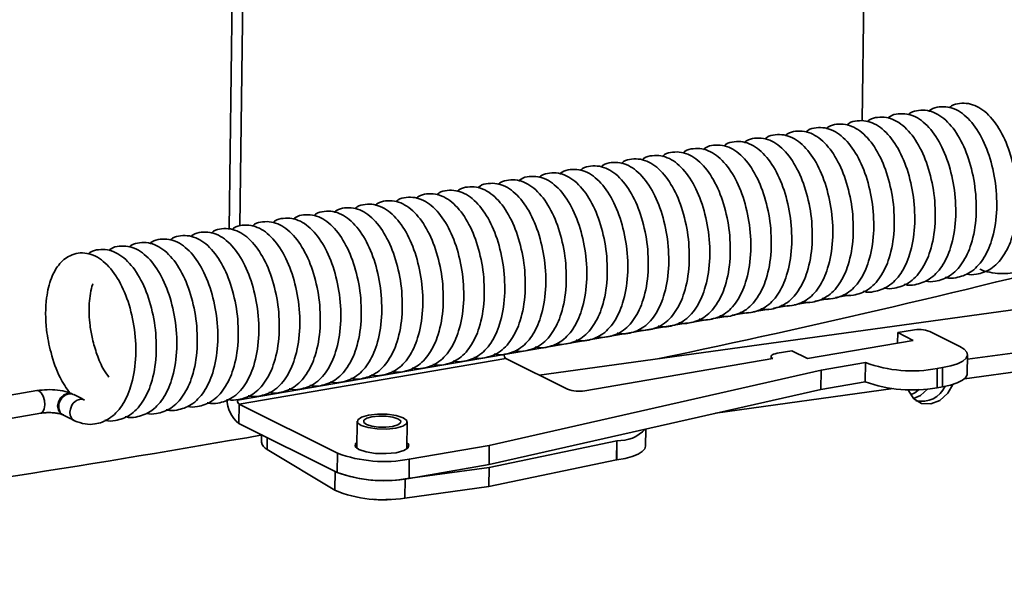
# Model space of a CAD drawing. Units: inches. Extents: x 0 to 154, y 0 to 99.
# Drawn here: x 141 to 142, y 37 to 38 of the extents above; entities that cross this region are included whole.
import ezdxf

# ---------------------------------------------------------------- set-up
doc = ezdxf.new("R2010")
doc.units = ezdxf.units.IN
doc.header["$MEASUREMENT"] = 0
doc.layers.add('SLD-0', color=7, linetype='Continuous')

msp = doc.modelspace()

# ---------------------------------------------------------------- linework, layer by layer
at = {"layer": 'SLD-0', "color": 7, "linetype": 'Continuous', "lineweight": 35}
for p, q in [((141.90525, 38.03474), (141.90242, 37.82593)), ((141.4001, 37.94871), (141.39728, 37.73971)), ((141.40859, 37.9516), (141.40576, 37.74203)), ((141.6448, 37.62299), (142.16899, 37.69547)), ((141.88131, 37.68494), (141.89205, 37.68678)), ((141.8318, 37.67644), (141.84414, 37.67856)), ((141.84831, 37.67927), (141.86034, 37.68134)), ((141.86481, 37.68211), (141.87654, 37.68412)), ((141.78229, 37.66794), (141.79555, 37.67022)), ((141.79879, 37.67077), (141.81175, 37.673)), ((141.8153, 37.67361), (141.82795, 37.67578)), ((141.61674, 37.63952), (141.76316, 37.66465)), ((141.76578, 37.66511), (141.77935, 37.66744)), ((141.93091, 37.657), (141.9308, 37.64864)), ((141.93091, 37.657), (141.94269, 37.65902)), ((141.94337, 37.6508), (141.93091, 37.657)), ((141.95645, 37.65787), (141.98039, 37.64596)), ((141.98653, 37.63566), (142.15354, 37.65875)), ((141.94337, 37.6508), (141.85879, 37.63627)), ((141.40388, 37.60297), (141.61674, 37.63952)), ((141.83071, 37.6392), (141.83007, 37.63866)), ((141.8317, 37.6397), (141.83071, 37.6392)), ((141.833, 37.64012), (141.8317, 37.6397)), ((141.83456, 37.64045), (141.833, 37.64012)), ((141.83456, 37.64045), (141.84634, 37.64248)), ((141.85879, 37.63627), (141.84634, 37.64248)), ((141.98397, 37.64372), (141.98039, 37.64596)), ((141.98605, 37.64133), (141.98397, 37.64372)), ((141.98414, 37.62009), (142.15333, 37.64349)), ((141.98545, 37.63649), (141.98655, 37.63889)), ((141.98655, 37.63889), (141.98605, 37.64133)), ((141.98637, 37.62403), (141.98658, 37.6393)), ((141.40524, 37.59973), (141.61811, 37.63628)), ((141.61811, 37.63628), (141.66739, 37.61175)), ((141.68114, 37.6106), (141.83128, 37.63638)), ((141.8298, 37.63798), (141.82978, 37.63612)), ((141.83007, 37.63866), (141.82981, 37.63808)), ((141.82981, 37.63808), (141.82993, 37.63749)), ((141.82993, 37.63749), (141.83043, 37.63692)), ((141.83043, 37.63692), (141.83128, 37.63638)), ((141.90518, 37.63304), (141.8697, 37.62695)), ((141.90518, 37.63304), (141.90497, 37.61778)), ((141.97326, 37.63039), (141.97867, 37.63215)), ((141.97867, 37.63215), (141.98279, 37.63421)), ((141.98279, 37.63421), (141.98545, 37.63649)), ((141.8697, 37.62695), (141.60489, 37.56686)), ((141.8697, 37.62695), (141.86949, 37.61168)), ((141.9625, 37.62826), (141.96229, 37.613)), ((141.9625, 37.62826), (141.96676, 37.629)), ((141.96655, 37.61373), (141.96676, 37.629)), ((141.96676, 37.629), (141.97326, 37.63039)), ((141.98634, 37.62362), (141.98524, 37.62122)), ((141.98637, 37.62403), (141.98634, 37.62362)), ((141.86949, 37.61168), (141.90497, 37.61778)), ((141.97487, 37.61564), (141.97086, 37.60862)), ((141.97846, 37.61689), (141.97305, 37.61512)), ((141.98258, 37.61894), (141.97846, 37.61689)), ((141.98524, 37.62122), (141.98258, 37.61894)), ((141.24375, 37.61068), (141.11398, 37.58863)), ((141.60468, 37.5516), (141.86949, 37.61168)), ((141.78556, 37.59264), (141.92722, 37.61222)), ((141.93968, 37.61023), (141.93927, 37.61144)), ((141.94374, 37.60398), (141.93968, 37.61023)), ((141.94461, 37.60899), (141.94116, 37.60722)), ((141.94794, 37.61153), (141.94461, 37.60899)), ((141.95483, 37.612), (141.94897, 37.60682)), ((141.96229, 37.613), (141.96655, 37.61373)), ((141.97086, 37.60862), (141.96458, 37.6029)), ((141.97305, 37.61512), (141.96655, 37.61373)), ((141.27284, 37.60054), (141.27175, 37.59899)), ((141.27427, 37.60194), (141.27284, 37.60054)), ((141.27598, 37.60302), (141.27427, 37.60194)), ((141.27785, 37.60365), (141.27598, 37.60302)), ((141.27971, 37.60374), (141.27785, 37.60365)), ((141.2814, 37.6033), (141.27971, 37.60374)), ((141.28151, 37.60323), (141.2814, 37.6033)), ((141.40524, 37.59973), (141.40503, 37.58446)), ((141.40524, 37.59973), (141.4837, 37.56068)), ((141.94897, 37.60682), (141.9434, 37.60433)), ((141.9499, 37.60039), (141.94374, 37.60398)), ((141.95722, 37.60001), (141.9499, 37.60039)), ((141.96458, 37.6029), (141.95722, 37.60001)), ((141.11705, 37.57056), (141.24682, 37.5926)), ((141.2705, 37.59596), (141.27016, 37.59345)), ((141.27016, 37.59345), (141.27043, 37.59106)), ((141.27175, 37.59899), (141.2705, 37.59596)), ((141.51569, 37.59185), (141.50845, 37.59106)), ((141.52349, 37.59174), (141.51569, 37.59185)), ((141.53068, 37.59074), (141.52349, 37.59174)), ((141.26407, 37.59151), (141.2651, 37.59099)), ((141.27043, 37.59106), (141.2716, 37.58849)), ((141.2716, 37.58849), (141.27266, 37.58736)), ((141.27266, 37.58736), (141.27384, 37.58664)), ((141.40503, 37.58446), (141.4835, 37.54541)), ((141.49944, 37.58621), (141.49915, 37.56455)), ((141.49986, 37.58739), (141.4998, 37.58505)), ((141.4998, 37.58505), (141.50273, 37.58286)), ((141.5029, 37.5895), (141.49986, 37.58739)), ((141.50845, 37.59106), (141.5029, 37.5895)), ((141.50475, 37.58702), (141.50471, 37.58527)), ((141.50471, 37.58527), (141.50691, 37.58363)), ((141.50703, 37.58861), (141.50475, 37.58702)), ((141.5112, 37.58978), (141.50703, 37.58861)), ((141.51662, 37.59037), (141.5112, 37.58978)), ((141.52248, 37.59029), (141.51662, 37.59037)), ((141.52787, 37.58954), (141.52248, 37.59029)), ((141.53197, 37.58824), (141.52787, 37.58954)), ((141.53615, 37.58901), (141.53068, 37.59074)), ((141.53185, 37.58326), (141.53413, 37.58485)), ((141.53417, 37.5866), (141.53197, 37.58824)), ((141.53413, 37.58485), (141.53417, 37.5866)), ((141.53599, 37.58237), (141.53903, 37.58448)), ((141.53908, 37.58682), (141.53615, 37.58901)), ((141.53903, 37.58448), (141.53908, 37.58682)), ((141.53915, 37.56401), (141.53944, 37.58566)), ((141.50273, 37.58286), (141.50821, 37.58113)), ((141.50691, 37.58363), (141.51102, 37.58233)), ((141.50821, 37.58113), (141.51539, 37.58013)), ((141.51102, 37.58233), (141.51641, 37.58158)), ((141.51539, 37.58013), (141.5232, 37.58002)), ((141.51641, 37.58158), (141.52226, 37.5815)), ((141.52226, 37.5815), (141.52768, 37.58209)), ((141.5232, 37.58002), (141.53043, 37.58081)), ((141.52768, 37.58209), (141.53185, 37.58326)), ((141.53043, 37.58081), (141.53599, 37.58237)), ((141.72953, 37.5662), (141.72972, 37.57997)), ((141.4232, 37.57542), (141.42312, 37.56949)), ((141.49779, 37.56601), (141.49811, 37.56853)), ((141.49811, 37.56853), (141.49922, 37.56953)), ((141.53921, 37.56899), (141.54057, 37.56753)), ((141.6047, 37.54941), (141.7067, 37.57067)), ((141.7067, 37.57067), (141.7065, 37.5554)), ((141.70662, 37.55541), (141.70682, 37.57068)), ((141.7067, 37.57067), (141.70682, 37.57068)), ((141.42757, 37.56378), (141.48156, 37.53109)), ((141.4835, 37.54541), (141.4837, 37.56068)), ((141.50073, 37.5636), (141.49779, 37.56601)), ((141.50649, 37.56168), (141.50073, 37.5636)), ((141.51417, 37.56053), (141.50649, 37.56168)), ((141.52262, 37.56034), (141.51417, 37.56053)), ((141.53054, 37.56112), (141.52262, 37.56034)), ((141.53674, 37.56276), (141.53054, 37.56112)), ((141.54026, 37.56501), (141.53674, 37.56276)), ((141.54057, 37.56753), (141.54026, 37.56501)), ((141.54103, 37.5559), (141.60489, 37.56686)), ((141.60489, 37.56686), (141.60468, 37.5516)), ((141.72705, 37.56205), (141.72369, 37.55996)), ((141.72902, 37.5643), (141.72705, 37.56205)), ((141.72953, 37.5662), (141.72902, 37.5643)), ((141.54103, 37.5559), (141.54082, 37.54063)), ((141.60449, 37.53415), (141.7065, 37.5554)), ((141.7065, 37.5554), (141.70662, 37.55541)), ((141.71328, 37.55659), (141.70662, 37.55541)), ((141.71904, 37.55812), (141.71328, 37.55659)), ((141.72369, 37.55996), (141.71904, 37.55812)), ((141.6047, 37.54941), (141.53772, 37.54015)), ((141.54082, 37.54063), (141.60468, 37.5516)), ((141.60449, 37.53415), (141.6047, 37.54941)), ((141.53772, 37.54015), (141.53752, 37.52489)), ((141.53752, 37.52489), (141.60449, 37.53415)), ((141.5113, 37.52408), (141.5186, 37.52359)), ((141.5186, 37.52359), (141.52591, 37.52388))]:
    msp.add_line(p, q, dxfattribs=at)
at = {"layer": 'SLD-0', "color": 8, "linetype": 'Continuous', "lineweight": 35}
for p, q in [((141.2454, 37.61039), (141.24375, 37.61068)), ((141.24722, 37.6088), (141.2454, 37.61039)), ((141.24874, 37.60613), (141.24722, 37.6088)), ((141.2653, 37.60727), (141.26831, 37.60845)), ((141.26831, 37.60845), (141.27129, 37.60829)), ((141.27129, 37.60829), (141.2723, 37.60789)), ((141.24974, 37.60277), (141.24874, 37.60613)), ((141.25005, 37.59924), (141.24974, 37.60277)), ((141.26036, 37.59837), (141.261, 37.60182)), ((141.261, 37.60182), (141.26274, 37.60494)), ((141.26274, 37.60494), (141.2653, 37.60727)), ((141.24682, 37.5926), (141.247, 37.59264)), ((141.247, 37.59264), (141.24857, 37.59376)), ((141.24857, 37.59376), (141.24965, 37.59608)), ((141.24965, 37.59608), (141.25005, 37.59924)), ((141.26091, 37.59512), (141.26036, 37.59837)), ((141.26257, 37.59257), (141.26091, 37.59512)), ((141.26408, 37.59151), (141.26257, 37.59257)), ((141.4277, 37.57318), (141.42757, 37.56378)), ((141.48156, 37.53109), (141.48177, 37.54627))]:
    msp.add_line(p, q, dxfattribs=at)
at = {"layer": 'SLD-0', "color": 7, "linetype": 'Continuous', "lineweight": 35}
for centre, radius, start, end in [((140.08078, 45.56594), 8.10154, 281.820978, 284.52845), ((141.94747, 37.63329), 0.02617, 69.93939, 100.5278), ((141.62048, 37.63918), 0.00376, 174.92677, 230.72838), ((141.94258, 37.73547), 0.10904, 249.93994, 280.52706), ((141.94237, 37.7202), 0.10904, 249.93994, 280.52706), ((141.67636, 37.63633), 0.02617, 249.94022, 280.52702), ((141.95001, 37.62269), 0.0206, 256.98054, 335.45903), ((141.42096, 37.60419), 0.02536, 180.72262, 231.0942), ((141.40762, 37.60264), 0.00376, 174.92677, 230.72838), ((141.70812, 37.59973), 0.02908, 267.43756, 316.98107), ((139.39111, 49.23941), 11.83993, 276.022613, 279.884483), ((141.43003, 37.57029), 0.00695, 186.60801, 249.34663), ((141.52111, 37.6631), 0.10904, 249.9399, 280.52709), ((141.52051, 37.64489), 0.10615, 249.59127, 279.33035), ((141.5209, 37.64783), 0.10904, 249.9399, 280.52709), ((141.52033, 37.62526), 0.10183, 247.62496, 279.71774)]:
    msp.add_arc(centre, radius, start, end, dxfattribs=at)
for points, knots in [([(141.9689, 37.70104), (141.96913, 37.70096), (141.97194, 37.70009), (141.97893, 37.70067), (141.98961, 37.70444), (141.99955, 37.71496), (142.00687, 37.73083), (142.01058, 37.75214), (142.0096, 37.77619), (142.00446, 37.79884), (141.99577, 37.81798), (141.98469, 37.83151), (141.97336, 37.83735), (141.96413, 37.83738), (141.9586, 37.83625), (141.95631, 37.83418), (141.95573, 37.83365)], [0, 0, 0, 0, 0.004283, 0.051486, 0.126997, 0.211385, 0.300051, 0.404113, 0.505853, 0.605152, 0.702328, 0.800923, 0.894533, 0.940682, 0.984766, 1, 1, 1, 1]), ([(141.98526, 37.70382), (141.98549, 37.70374), (141.9883, 37.70287), (141.99529, 37.70345), (142.00598, 37.70723), (142.01592, 37.71774), (142.02323, 37.73361), (142.02694, 37.75492), (142.02597, 37.77897), (142.02082, 37.80162), (142.01213, 37.82076), (142.00105, 37.83429), (141.98972, 37.84013), (141.98049, 37.84016), (141.97496, 37.83903), (141.97268, 37.83696), (141.97209, 37.83643)], [0, 0, 0, 0, 0.004283, 0.051488, 0.126997, 0.211386, 0.300051, 0.404113, 0.505853, 0.605152, 0.702328, 0.800923, 0.894533, 0.940682, 0.984766, 1, 1, 1, 1]), ([(141.91981, 37.6927), (141.92004, 37.69262), (141.92285, 37.69175), (141.92984, 37.69233), (141.94052, 37.6961), (141.95046, 37.70662), (141.95778, 37.72249), (141.96149, 37.7438), (141.96051, 37.76785), (141.95537, 37.7905), (141.94668, 37.80964), (141.9356, 37.82317), (141.92427, 37.82901), (141.91503, 37.82904), (141.90951, 37.82791), (141.90722, 37.82584), (141.90664, 37.82531)], [0, 0, 0, 0, 0.004283, 0.051488, 0.126997, 0.211386, 0.300052, 0.404114, 0.505853, 0.605153, 0.702328, 0.800922, 0.894534, 0.940682, 0.984765, 1, 1, 1, 1]), ([(141.93617, 37.69548), (141.9364, 37.6954), (141.93921, 37.69453), (141.9462, 37.69511), (141.95689, 37.69888), (141.96683, 37.7094), (141.97414, 37.72527), (141.97785, 37.74658), (141.97688, 37.77063), (141.97173, 37.79328), (141.96304, 37.81242), (141.95196, 37.82595), (141.94063, 37.83179), (141.9314, 37.83182), (141.92587, 37.83069), (141.92359, 37.82862), (141.923, 37.82809)], [0, 0, 0, 0, 0.004283, 0.051486, 0.126995, 0.211384, 0.300051, 0.404113, 0.505852, 0.605152, 0.702328, 0.800922, 0.894534, 0.940682, 0.984765, 1, 1, 1, 1]), ([(141.95253, 37.69826), (141.95277, 37.69818), (141.95558, 37.69731), (141.96256, 37.69789), (141.97325, 37.70166), (141.98319, 37.71218), (141.99051, 37.72805), (141.99421, 37.74936), (141.99324, 37.77341), (141.98809, 37.79606), (141.9794, 37.8152), (141.96832, 37.82873), (141.95699, 37.83457), (141.94776, 37.8346), (141.94223, 37.83347), (141.93995, 37.8314), (141.93936, 37.83087)], [0, 0, 0, 0, 0.004283, 0.051486, 0.126997, 0.211384, 0.300051, 0.404113, 0.505852, 0.605151, 0.702327, 0.800922, 0.894534, 0.940681, 0.984765, 1, 1, 1, 1]), ([(141.87072, 37.68436), (141.87095, 37.68428), (141.87376, 37.68341), (141.88075, 37.68399), (141.89143, 37.68776), (141.90137, 37.69828), (141.90869, 37.71415), (141.9124, 37.73546), (141.91142, 37.75951), (141.90628, 37.78216), (141.89759, 37.8013), (141.88651, 37.81483), (141.87518, 37.82067), (141.86594, 37.8207), (141.86042, 37.81957), (141.85813, 37.8175), (141.85755, 37.81697)], [0, 0, 0, 0, 0.004283, 0.051488, 0.126997, 0.211386, 0.300051, 0.404113, 0.505853, 0.605152, 0.702328, 0.800923, 0.894533, 0.940682, 0.984766, 1, 1, 1, 1]), ([(141.88708, 37.68714), (141.88731, 37.68706), (141.89012, 37.68619), (141.89711, 37.68677), (141.90779, 37.69054), (141.91773, 37.70106), (141.92505, 37.71693), (141.92876, 37.73824), (141.92779, 37.76229), (141.92264, 37.78494), (141.91395, 37.80408), (141.90287, 37.81761), (141.89154, 37.82345), (141.88231, 37.82348), (141.87678, 37.82235), (141.8745, 37.82028), (141.87391, 37.81975)], [0, 0, 0, 0, 0.004283, 0.051488, 0.126997, 0.211386, 0.300052, 0.404114, 0.505853, 0.605153, 0.702328, 0.800924, 0.894534, 0.940682, 0.984765, 1, 1, 1, 1]), ([(141.90344, 37.68992), (141.90368, 37.68984), (141.90649, 37.68897), (141.91347, 37.68955), (141.92416, 37.69332), (141.9341, 37.70384), (141.94142, 37.71971), (141.94512, 37.74102), (141.94415, 37.76507), (141.939, 37.78772), (141.93031, 37.80686), (141.91923, 37.82039), (141.9079, 37.82623), (141.89867, 37.82626), (141.89314, 37.82513), (141.89086, 37.82306), (141.89027, 37.82253)], [0, 0, 0, 0, 0.004283, 0.051488, 0.126997, 0.211386, 0.300052, 0.404114, 0.505853, 0.605153, 0.702328, 0.800922, 0.894534, 0.940682, 0.984765, 1, 1, 1, 1]), ([(141.82162, 37.67602), (141.82186, 37.67594), (141.82467, 37.67507), (141.83165, 37.67565), (141.84234, 37.67942), (141.85228, 37.68994), (141.8596, 37.7058), (141.86331, 37.72712), (141.86233, 37.75117), (141.85719, 37.77382), (141.84849, 37.79296), (141.83742, 37.80649), (141.82609, 37.81233), (141.81685, 37.81236), (141.81133, 37.81123), (141.80904, 37.80916), (141.80846, 37.80863)], [0, 0, 0, 0, 0.004283, 0.051486, 0.126995, 0.211384, 0.300051, 0.404113, 0.505852, 0.605151, 0.702328, 0.800922, 0.894534, 0.940682, 0.984765, 1, 1, 1, 1]), ([(141.83799, 37.6788), (141.83822, 37.67872), (141.84103, 37.67785), (141.84802, 37.67843), (141.8587, 37.6822), (141.86864, 37.69272), (141.87596, 37.70858), (141.87967, 37.7299), (141.8787, 37.75395), (141.87355, 37.7766), (141.86486, 37.79574), (141.85378, 37.80927), (141.84245, 37.81511), (141.83322, 37.81514), (141.82769, 37.81401), (141.82541, 37.81194), (141.82482, 37.81141)], [0, 0, 0, 0, 0.004283, 0.051486, 0.126997, 0.211384, 0.300051, 0.404113, 0.505852, 0.605151, 0.702327, 0.800922, 0.894534, 0.940681, 0.984765, 1, 1, 1, 1]), ([(141.85435, 37.68158), (141.85459, 37.6815), (141.8574, 37.68063), (141.86438, 37.68121), (141.87507, 37.68498), (141.88501, 37.6955), (141.89232, 37.71137), (141.89603, 37.73268), (141.89506, 37.75673), (141.88991, 37.77938), (141.88122, 37.79852), (141.87014, 37.81205), (141.85881, 37.81789), (141.84958, 37.81792), (141.84405, 37.81679), (141.84177, 37.81472), (141.84118, 37.81419)], [0, 0, 0, 0, 0.004283, 0.051488, 0.126997, 0.211386, 0.300051, 0.404113, 0.505853, 0.605152, 0.702328, 0.800923, 0.894533, 0.940682, 0.984766, 1, 1, 1, 1]), ([(141.77253, 37.66767), (141.77277, 37.6676), (141.77558, 37.66673), (141.78256, 37.66731), (141.79325, 37.67108), (141.80319, 37.68159), (141.81051, 37.69746), (141.81422, 37.71878), (141.81324, 37.74283), (141.8081, 37.76548), (141.7994, 37.78462), (141.78833, 37.79815), (141.777, 37.80399), (141.76776, 37.80402), (141.76224, 37.80289), (141.75995, 37.80082), (141.75937, 37.80029)], [0, 0, 0, 0, 0.004283, 0.051488, 0.126997, 0.211386, 0.300052, 0.404114, 0.505853, 0.605153, 0.702328, 0.800924, 0.894534, 0.940682, 0.984765, 1, 1, 1, 1]), ([(141.7889, 37.67045), (141.78913, 37.67038), (141.79194, 37.66951), (141.79893, 37.67009), (141.80961, 37.67386), (141.81955, 37.68438), (141.82687, 37.70024), (141.83058, 37.72156), (141.82961, 37.74561), (141.82446, 37.76826), (141.81577, 37.7874), (141.80469, 37.80093), (141.79336, 37.80677), (141.78413, 37.8068), (141.7786, 37.80567), (141.77632, 37.8036), (141.77573, 37.80307)], [0, 0, 0, 0, 0.004283, 0.051488, 0.126997, 0.211386, 0.300052, 0.404114, 0.505853, 0.605153, 0.702328, 0.800922, 0.894534, 0.940682, 0.984765, 1, 1, 1, 1]), ([(141.80526, 37.67323), (141.8055, 37.67316), (141.80831, 37.67229), (141.81529, 37.67287), (141.82598, 37.67664), (141.83592, 37.68716), (141.84323, 37.70302), (141.84694, 37.72434), (141.84597, 37.74839), (141.84082, 37.77104), (141.83213, 37.79018), (141.82105, 37.80371), (141.80972, 37.80955), (141.80049, 37.80958), (141.79496, 37.80845), (141.79268, 37.80638), (141.79209, 37.80585)], [0, 0, 0, 0, 0.004282, 0.051486, 0.126995, 0.211384, 0.300051, 0.404113, 0.505852, 0.605152, 0.702328, 0.800922, 0.894533, 0.940682, 0.984765, 1, 1, 1, 1]), ([(141.73981, 37.66211), (141.74004, 37.66204), (141.74285, 37.66117), (141.74984, 37.66175), (141.76052, 37.66552), (141.77046, 37.67603), (141.77778, 37.6919), (141.78149, 37.71322), (141.78052, 37.73727), (141.77537, 37.75992), (141.76668, 37.77906), (141.7556, 37.79259), (141.74427, 37.79843), (141.73504, 37.79846), (141.72951, 37.79733), (141.72723, 37.79526), (141.72664, 37.79473)], [0, 0, 0, 0, 0.004283, 0.051488, 0.126997, 0.211386, 0.300051, 0.404113, 0.505853, 0.605152, 0.702328, 0.800923, 0.894533, 0.940682, 0.984766, 1, 1, 1, 1]), ([(141.75617, 37.66489), (141.7564, 37.66482), (141.75921, 37.66395), (141.7662, 37.66453), (141.77689, 37.6683), (141.78683, 37.67881), (141.79414, 37.69468), (141.79785, 37.716), (141.79688, 37.74005), (141.79173, 37.7627), (141.78304, 37.78184), (141.77196, 37.79537), (141.76063, 37.80121), (141.7514, 37.80124), (141.74587, 37.80011), (141.74359, 37.79804), (141.743, 37.79751)], [0, 0, 0, 0, 0.004283, 0.051488, 0.126997, 0.211386, 0.300051, 0.404113, 0.505853, 0.605152, 0.702328, 0.800923, 0.894533, 0.940682, 0.984766, 1, 1, 1, 1]), ([(141.69072, 37.65377), (141.69095, 37.6537), (141.69376, 37.65283), (141.70075, 37.65341), (141.71143, 37.65718), (141.72137, 37.66769), (141.72869, 37.68356), (141.7324, 37.70488), (141.73143, 37.72893), (141.72628, 37.75158), (141.71759, 37.77072), (141.70651, 37.78425), (141.69518, 37.79009), (141.68595, 37.79012), (141.68042, 37.78899), (141.67813, 37.78692), (141.67755, 37.78639)], [0, 0, 0, 0, 0.004283, 0.051486, 0.126995, 0.211384, 0.300051, 0.404113, 0.505852, 0.605152, 0.702328, 0.800922, 0.894534, 0.940682, 0.984765, 1, 1, 1, 1]), ([(141.70708, 37.65655), (141.70731, 37.65648), (141.71012, 37.65561), (141.71711, 37.65619), (141.7278, 37.65996), (141.73774, 37.67047), (141.74505, 37.68634), (141.74876, 37.70766), (141.74779, 37.73171), (141.74264, 37.75436), (141.73395, 37.7735), (141.72287, 37.78703), (141.71154, 37.79287), (141.70231, 37.7929), (141.69678, 37.79177), (141.6945, 37.7897), (141.69391, 37.78917)], [0, 0, 0, 0, 0.004283, 0.051486, 0.126997, 0.211384, 0.300051, 0.404113, 0.505852, 0.605151, 0.702327, 0.800922, 0.894534, 0.940682, 0.984765, 1, 1, 1, 1]), ([(141.72344, 37.65933), (141.72368, 37.65926), (141.72649, 37.65839), (141.73347, 37.65897), (141.74416, 37.66274), (141.7541, 37.67325), (141.76142, 37.68912), (141.76513, 37.71044), (141.76415, 37.73449), (141.75901, 37.75714), (141.75031, 37.77628), (141.73924, 37.78981), (141.72791, 37.79565), (141.71867, 37.79568), (141.71315, 37.79455), (141.71086, 37.79248), (141.71027, 37.79195)], [0, 0, 0, 0, 0.004283, 0.051486, 0.126997, 0.211384, 0.300051, 0.404113, 0.505852, 0.605151, 0.702327, 0.800922, 0.894534, 0.940681, 0.984765, 1, 1, 1, 1]), ([(141.64163, 37.64543), (141.64186, 37.64536), (141.64467, 37.64449), (141.65166, 37.64507), (141.66234, 37.64884), (141.67228, 37.65935), (141.6796, 37.67522), (141.68331, 37.69654), (141.68234, 37.72059), (141.67719, 37.74324), (141.6685, 37.76238), (141.65742, 37.77591), (141.64609, 37.78175), (141.63686, 37.78178), (141.63133, 37.78065), (141.62904, 37.77858), (141.62846, 37.77805)], [0, 0, 0, 0, 0.004283, 0.051488, 0.126997, 0.211386, 0.300051, 0.404113, 0.505853, 0.605152, 0.702328, 0.800923, 0.894534, 0.940682, 0.984765, 1, 1, 1, 1]), ([(141.65799, 37.64821), (141.65822, 37.64814), (141.66103, 37.64727), (141.66802, 37.64785), (141.67871, 37.65162), (141.68865, 37.66213), (141.69596, 37.678), (141.69967, 37.69932), (141.6987, 37.72337), (141.69355, 37.74602), (141.68486, 37.76516), (141.67378, 37.77869), (141.66245, 37.78453), (141.65322, 37.78456), (141.64769, 37.78343), (141.64541, 37.78136), (141.64482, 37.78083)], [0, 0, 0, 0, 0.004283, 0.051488, 0.126997, 0.211386, 0.300052, 0.404114, 0.505853, 0.605153, 0.702328, 0.800924, 0.894534, 0.940682, 0.984765, 1, 1, 1, 1]), ([(141.67435, 37.65099), (141.67459, 37.65092), (141.6774, 37.65005), (141.68438, 37.65063), (141.69507, 37.6544), (141.70501, 37.66491), (141.71233, 37.68078), (141.71604, 37.7021), (141.71506, 37.72615), (141.70992, 37.7488), (141.70122, 37.76794), (141.69015, 37.78147), (141.67882, 37.78731), (141.66958, 37.78734), (141.66406, 37.78621), (141.66177, 37.78414), (141.66118, 37.78361)], [0, 0, 0, 0, 0.004283, 0.051488, 0.126997, 0.211386, 0.300052, 0.404114, 0.505853, 0.605153, 0.702328, 0.800922, 0.894534, 0.940682, 0.984765, 1, 1, 1, 1]), ([(141.59254, 37.63709), (141.59277, 37.63702), (141.59558, 37.63615), (141.60257, 37.63673), (141.61325, 37.6405), (141.62319, 37.65101), (141.63051, 37.66688), (141.63422, 37.6882), (141.63324, 37.71225), (141.6281, 37.7349), (141.61941, 37.75404), (141.60833, 37.76757), (141.597, 37.77341), (141.58777, 37.77344), (141.58224, 37.77231), (141.57995, 37.77024), (141.57937, 37.76971)], [0, 0, 0, 0, 0.004283, 0.051486, 0.126997, 0.211384, 0.300051, 0.404113, 0.505852, 0.605151, 0.702327, 0.800922, 0.894534, 0.940681, 0.984765, 1, 1, 1, 1]), ([(141.6089, 37.63987), (141.60913, 37.6398), (141.61194, 37.63893), (141.61893, 37.63951), (141.62962, 37.64328), (141.63956, 37.65379), (141.64687, 37.66966), (141.65058, 37.69098), (141.64961, 37.71503), (141.64446, 37.73768), (141.63577, 37.75682), (141.62469, 37.77035), (141.61336, 37.77619), (141.60413, 37.77622), (141.5986, 37.77509), (141.59632, 37.77302), (141.59573, 37.77249)], [0, 0, 0, 0, 0.004283, 0.051486, 0.126997, 0.211385, 0.300051, 0.404113, 0.505853, 0.605152, 0.702328, 0.800923, 0.894533, 0.940682, 0.984766, 1, 1, 1, 1]), ([(141.62526, 37.64265), (141.6255, 37.64258), (141.62831, 37.64171), (141.63529, 37.64229), (141.64598, 37.64606), (141.65592, 37.65657), (141.66324, 37.67244), (141.66695, 37.69376), (141.66597, 37.71781), (141.66083, 37.74046), (141.65213, 37.7596), (141.64106, 37.77313), (141.62973, 37.77897), (141.62049, 37.779), (141.61497, 37.77787), (141.61268, 37.7758), (141.61209, 37.77527)], [0, 0, 0, 0, 0.004283, 0.051488, 0.126997, 0.211386, 0.300051, 0.404113, 0.505853, 0.605152, 0.702328, 0.800923, 0.894533, 0.940682, 0.984766, 1, 1, 1, 1]), ([(141.54345, 37.62875), (141.54368, 37.62868), (141.54649, 37.62781), (141.55348, 37.62839), (141.56416, 37.63216), (141.5741, 37.64267), (141.58142, 37.65854), (141.58513, 37.67986), (141.58415, 37.70391), (141.57901, 37.72655), (141.57032, 37.7457), (141.55924, 37.75923), (141.54791, 37.76507), (141.53868, 37.7651), (141.53315, 37.76397), (141.53086, 37.7619), (141.53028, 37.76137)], [0, 0, 0, 0, 0.004283, 0.051488, 0.126997, 0.211386, 0.300052, 0.404114, 0.505853, 0.605153, 0.702328, 0.800922, 0.894534, 0.940682, 0.984765, 1, 1, 1, 1]), ([(141.55981, 37.63153), (141.56004, 37.63146), (141.56285, 37.63059), (141.56984, 37.63117), (141.58053, 37.63494), (141.59047, 37.64545), (141.59778, 37.66132), (141.60149, 37.68264), (141.60052, 37.70669), (141.59537, 37.72933), (141.58668, 37.74848), (141.5756, 37.76201), (141.56427, 37.76785), (141.55504, 37.76788), (141.54951, 37.76675), (141.54723, 37.76468), (141.54664, 37.76415)], [0, 0, 0, 0, 0.004283, 0.051488, 0.126997, 0.211386, 0.300052, 0.404114, 0.505853, 0.605153, 0.702328, 0.800922, 0.894534, 0.940682, 0.984765, 1, 1, 1, 1]), ([(141.57617, 37.63431), (141.57641, 37.63424), (141.57922, 37.63337), (141.5862, 37.63395), (141.59689, 37.63772), (141.60683, 37.64823), (141.61415, 37.6641), (141.61785, 37.68542), (141.61688, 37.70947), (141.61173, 37.73212), (141.60304, 37.75126), (141.59196, 37.76479), (141.58063, 37.77063), (141.5714, 37.77066), (141.56588, 37.76953), (141.56359, 37.76746), (141.563, 37.76693)], [0, 0, 0, 0, 0.004283, 0.051486, 0.126995, 0.211384, 0.300051, 0.404113, 0.505852, 0.605152, 0.702328, 0.800922, 0.894534, 0.940682, 0.984765, 1, 1, 1, 1]), ([(141.49436, 37.62041), (141.49459, 37.62034), (141.4974, 37.61947), (141.50439, 37.62005), (141.51507, 37.62382), (141.52501, 37.63433), (141.53233, 37.6502), (141.53604, 37.67152), (141.53506, 37.69557), (141.52992, 37.71821), (141.52123, 37.73736), (141.51015, 37.75089), (141.49882, 37.75673), (141.48959, 37.75676), (141.48406, 37.75563), (141.48177, 37.75356), (141.48119, 37.75303)], [0, 0, 0, 0, 0.004283, 0.051488, 0.126997, 0.211386, 0.300051, 0.404113, 0.505853, 0.605152, 0.702328, 0.800923, 0.894533, 0.940682, 0.984766, 1, 1, 1, 1]), ([(141.51072, 37.62319), (141.51095, 37.62312), (141.51376, 37.62225), (141.52075, 37.62283), (141.53144, 37.6266), (141.54138, 37.63711), (141.54869, 37.65298), (141.5524, 37.6743), (141.55143, 37.69835), (141.54628, 37.72099), (141.53759, 37.74014), (141.52651, 37.75367), (141.51518, 37.75951), (141.50595, 37.75954), (141.50042, 37.75841), (141.49814, 37.75634), (141.49755, 37.75581)], [0, 0, 0, 0, 0.004283, 0.051488, 0.126997, 0.211386, 0.300051, 0.404113, 0.505853, 0.605152, 0.702328, 0.800923, 0.894533, 0.940682, 0.984766, 1, 1, 1, 1]), ([(141.52708, 37.62597), (141.52732, 37.6259), (141.53013, 37.62503), (141.53711, 37.62561), (141.5478, 37.62938), (141.55774, 37.63989), (141.56506, 37.65576), (141.56876, 37.67708), (141.56779, 37.70113), (141.56264, 37.72377), (141.55395, 37.74292), (141.54287, 37.75645), (141.53154, 37.76229), (141.52231, 37.76232), (141.51679, 37.76119), (141.5145, 37.75912), (141.51391, 37.75859)], [0, 0, 0, 0, 0.004283, 0.051488, 0.126997, 0.211386, 0.300052, 0.404114, 0.505853, 0.605153, 0.702328, 0.800924, 0.894534, 0.940682, 0.984765, 1, 1, 1, 1]), ([(141.46163, 37.61485), (141.46186, 37.61478), (141.46467, 37.61391), (141.47166, 37.61449), (141.48235, 37.61826), (141.49229, 37.62877), (141.4996, 37.64464), (141.50331, 37.66596), (141.50234, 37.69001), (141.49719, 37.71265), (141.4885, 37.7318), (141.47742, 37.74533), (141.46609, 37.75117), (141.45686, 37.7512), (141.45133, 37.75007), (141.44905, 37.748), (141.44846, 37.74747)], [0, 0, 0, 0, 0.004283, 0.051486, 0.126995, 0.211384, 0.300051, 0.404112, 0.505852, 0.605151, 0.702326, 0.800922, 0.894534, 0.940682, 0.984765, 1, 1, 1, 1]), ([(141.47799, 37.61763), (141.47823, 37.61756), (141.48104, 37.61669), (141.48802, 37.61727), (141.49871, 37.62104), (141.50865, 37.63155), (141.51597, 37.64742), (141.51967, 37.66874), (141.5187, 37.69279), (141.51355, 37.71543), (141.50486, 37.73458), (141.49378, 37.74811), (141.48245, 37.75395), (141.47322, 37.75398), (141.4677, 37.75285), (141.46541, 37.75078), (141.46482, 37.75025)], [0, 0, 0, 0, 0.004283, 0.051486, 0.126997, 0.211384, 0.300051, 0.404113, 0.505852, 0.605151, 0.702327, 0.800922, 0.894534, 0.940681, 0.984765, 1, 1, 1, 1]), ([(141.41254, 37.60651), (141.41277, 37.60644), (141.41558, 37.60557), (141.42257, 37.60615), (141.43326, 37.60992), (141.4432, 37.62043), (141.45051, 37.6363), (141.45422, 37.65762), (141.45325, 37.68167), (141.4481, 37.70431), (141.43941, 37.72346), (141.42833, 37.73698), (141.417, 37.74283), (141.40777, 37.74286), (141.40224, 37.74173), (141.39996, 37.73966), (141.39937, 37.73913)], [0, 0, 0, 0, 0.004283, 0.051488, 0.126997, 0.211386, 0.300052, 0.404114, 0.505853, 0.605153, 0.702328, 0.800924, 0.894534, 0.940682, 0.984765, 1, 1, 1, 1]), ([(141.4289, 37.60929), (141.42914, 37.60922), (141.43195, 37.60835), (141.43893, 37.60893), (141.44962, 37.6127), (141.45956, 37.62321), (141.46688, 37.63908), (141.47058, 37.6604), (141.46961, 37.68445), (141.46446, 37.70709), (141.45577, 37.72624), (141.44469, 37.73976), (141.43336, 37.74561), (141.42413, 37.74564), (141.41861, 37.74451), (141.41632, 37.74244), (141.41573, 37.74191)], [0, 0, 0, 0, 0.004283, 0.051488, 0.126997, 0.211386, 0.300052, 0.404114, 0.505853, 0.605153, 0.702328, 0.800922, 0.894534, 0.940682, 0.984765, 1, 1, 1, 1]), ([(141.44527, 37.61207), (141.4455, 37.612), (141.44831, 37.61113), (141.4553, 37.61171), (141.46598, 37.61548), (141.47592, 37.62599), (141.48324, 37.64186), (141.48695, 37.66318), (141.48597, 37.68723), (141.48083, 37.70987), (141.47214, 37.72902), (141.46106, 37.74255), (141.44973, 37.74839), (141.4405, 37.74842), (141.43497, 37.74729), (141.43268, 37.74522), (141.4321, 37.74469)], [0, 0, 0, 0, 0.004282, 0.051486, 0.126995, 0.211384, 0.300051, 0.404113, 0.505852, 0.605152, 0.702328, 0.800922, 0.894534, 0.940682, 0.984765, 1, 1, 1, 1]), ([(141.36345, 37.59817), (141.36368, 37.5981), (141.36649, 37.59723), (141.37348, 37.59781), (141.38416, 37.60158), (141.3941, 37.61209), (141.40142, 37.62796), (141.40513, 37.64928), (141.40416, 37.67333), (141.39901, 37.69597), (141.39032, 37.71512), (141.37924, 37.72864), (141.36791, 37.73449), (141.35868, 37.73452), (141.35315, 37.73339), (141.35087, 37.73132), (141.35028, 37.73078)], [0, 0, 0, 0, 0.004283, 0.051486, 0.126997, 0.211384, 0.300051, 0.404113, 0.505852, 0.605151, 0.702327, 0.800922, 0.894534, 0.940681, 0.984765, 1, 1, 1, 1]), ([(141.37981, 37.60095), (141.38005, 37.60088), (141.38286, 37.60001), (141.38984, 37.60059), (141.40053, 37.60436), (141.41047, 37.61487), (141.41779, 37.63074), (141.42149, 37.65206), (141.42052, 37.67611), (141.41537, 37.69875), (141.40668, 37.7179), (141.3956, 37.73142), (141.38427, 37.73727), (141.37504, 37.7373), (141.36951, 37.73617), (141.36723, 37.7341), (141.36664, 37.73356)], [0, 0, 0, 0, 0.004283, 0.051488, 0.126997, 0.211386, 0.300051, 0.404113, 0.505853, 0.605152, 0.702328, 0.800923, 0.894533, 0.940682, 0.984766, 1, 1, 1, 1]), ([(141.39618, 37.60373), (141.39641, 37.60366), (141.39922, 37.60279), (141.40621, 37.60337), (141.41689, 37.60714), (141.42683, 37.61765), (141.43415, 37.63352), (141.43786, 37.65484), (141.43688, 37.67889), (141.43174, 37.70153), (141.42305, 37.72068), (141.41197, 37.7342), (141.40064, 37.74005), (141.3914, 37.74008), (141.38588, 37.73895), (141.38359, 37.73688), (141.38301, 37.73634)], [0, 0, 0, 0, 0.004283, 0.051488, 0.126997, 0.211386, 0.300051, 0.404113, 0.505853, 0.605152, 0.702328, 0.800923, 0.894533, 0.940682, 0.984766, 1, 1, 1, 1]), ([(141.31436, 37.58983), (141.31459, 37.58976), (141.3174, 37.58889), (141.32439, 37.58947), (141.33507, 37.59324), (141.34501, 37.60375), (141.35233, 37.61962), (141.35604, 37.64094), (141.35507, 37.66499), (141.34992, 37.68763), (141.34123, 37.70678), (141.33015, 37.7203), (141.31882, 37.72615), (141.30959, 37.72618), (141.30406, 37.72505), (141.30178, 37.72298), (141.30119, 37.72244)], [0, 0, 0, 0, 0.0042834, 0.0514875, 0.1269969, 0.2113855, 0.300052, 0.4041137, 0.5058531, 0.6051525, 0.7023283, 0.8009219, 0.8945337, 0.9406824, 0.9847649, 1, 1, 1, 1]), ([(141.33072, 37.59261), (141.33096, 37.59254), (141.33377, 37.59167), (141.34075, 37.59225), (141.35144, 37.59602), (141.36138, 37.60653), (141.3687, 37.6224), (141.3724, 37.64372), (141.37143, 37.66777), (141.36628, 37.69041), (141.35759, 37.70956), (141.34651, 37.72308), (141.33518, 37.72893), (141.32595, 37.72896), (141.32042, 37.72783), (141.31814, 37.72576), (141.31755, 37.72522)], [0, 0, 0, 0, 0.004283, 0.051486, 0.126995, 0.211384, 0.300051, 0.404113, 0.505852, 0.605152, 0.702328, 0.800922, 0.894534, 0.940682, 0.984765, 1, 1, 1, 1]), ([(141.34709, 37.59539), (141.34732, 37.59532), (141.35013, 37.59445), (141.35712, 37.59503), (141.3678, 37.5988), (141.37774, 37.60931), (141.38506, 37.62518), (141.38877, 37.6465), (141.38779, 37.67055), (141.38265, 37.69319), (141.37396, 37.71234), (141.36288, 37.72586), (141.35155, 37.73171), (141.34231, 37.73174), (141.33679, 37.73061), (141.3345, 37.72854), (141.33392, 37.728)], [0, 0, 0, 0, 0.004283, 0.051486, 0.126997, 0.211384, 0.300051, 0.404113, 0.505852, 0.605151, 0.702327, 0.800922, 0.894534, 0.940682, 0.984765, 1, 1, 1, 1]), ([(141.27382, 37.58661), (141.27666, 37.58558), (141.28206, 37.5836), (141.29166, 37.58369), (141.30235, 37.58776), (141.31229, 37.59817), (141.3196, 37.61407), (141.32331, 37.63538), (141.32234, 37.65943), (141.31719, 37.68208), (141.30851, 37.70121), (141.29741, 37.71477), (141.28614, 37.72051), (141.27678, 37.72075), (141.26854, 37.7182), (141.26088, 37.71162), (141.25465, 37.70023), (141.25054, 37.68319), (141.2505, 37.66211), (141.25485, 37.64), (141.26098, 37.62185), (141.26728, 37.61272), (141.26999, 37.60879)], [0, 0, 0, 0, 0.03201, 0.061085, 0.107594, 0.159571, 0.214183, 0.278279, 0.340943, 0.402105, 0.461959, 0.522687, 0.580345, 0.608769, 0.635921, 0.682769, 0.726787, 0.779319, 0.851755, 0.900683, 0.957273, 1, 1, 1, 1]), ([(141.29799, 37.58705), (141.29823, 37.58698), (141.30104, 37.58611), (141.30802, 37.58669), (141.31871, 37.59046), (141.32865, 37.60097), (141.33597, 37.61684), (141.33968, 37.63816), (141.3387, 37.66221), (141.33356, 37.68485), (141.32486, 37.704), (141.31379, 37.71752), (141.30246, 37.72337), (141.29322, 37.7234), (141.2877, 37.72227), (141.28541, 37.7202), (141.28483, 37.71966)], [0, 0, 0, 0, 0.004283, 0.051488, 0.126997, 0.211386, 0.300052, 0.404114, 0.505853, 0.605153, 0.702328, 0.800924, 0.894534, 0.940682, 0.984765, 1, 1, 1, 1]), ([(141.99638, 37.70764), (141.99771, 37.70707), (142.00125, 37.70556), (142.00809, 37.70435), (142.0169, 37.70388), (142.02219, 37.70452), (142.02494, 37.70485)], [0, 0, 0, 0, 0.173093, 0.462815, 0.721251, 1, 1, 1, 1]), ([(141.30133, 37.62134), (141.29994, 37.62319), (141.29622, 37.62814), (141.29172, 37.63903), (141.28807, 37.65123), (141.28614, 37.66214), (141.28536, 37.67168), (141.28546, 37.68048), (141.28644, 37.68848), (141.28761, 37.69379), (141.28852, 37.69574), (141.28863, 37.69599)], [0, 0, 0, 0, 0.0993762, 0.2656066, 0.4123826, 0.5348918, 0.640299, 0.7491667, 0.8640533, 0.9827085, 1, 1, 1, 1]), ([(141.2723, 37.60789), (141.27098, 37.60846), (141.26744, 37.60998), (141.26059, 37.61118), (141.25178, 37.61165), (141.24649, 37.61101), (141.24375, 37.61068)], [0, 0, 0, 0, 0.173084, 0.462808, 0.721253, 1, 1, 1, 1]), ([(141.26503, 37.59121), (141.26447, 37.59148), (141.26303, 37.59217), (141.26161, 37.5946), (141.26102, 37.59789), (141.26168, 37.60144), (141.26346, 37.60464), (141.2661, 37.60705), (141.26915, 37.60819), (141.27167, 37.60825), (141.27279, 37.60751), (141.27309, 37.60731)], [0, 0, 0, 0, 0.079249, 0.204172, 0.329075, 0.454005, 0.578928, 0.703843, 0.828763, 0.953683, 1, 1, 1, 1]), ([(141.2817, 37.60317), (141.28027, 37.60388), (141.27743, 37.60531), (141.27459, 37.60674), (141.27317, 37.60745)], [0, 0, 0, 0, 0.500262, 1, 1, 1, 1]), ([(141.24682, 37.5926), (141.2478, 37.59274), (141.24992, 37.59304), (141.25397, 37.59316), (141.25805, 37.59291), (141.26132, 37.59239), (141.2633, 37.59185), (141.26395, 37.59157), (141.26406, 37.59151), (141.26407, 37.59151)], [0, 0, 0, 0, 0.161653, 0.35189, 0.55574, 0.731519, 0.874726, 0.987033, 1, 1, 1, 1]), ([(141.26495, 37.59107), (141.26642, 37.59033), (141.26936, 37.58886), (141.27229, 37.58738), (141.27376, 37.58664)], [0, 0, 0, 0, 0.500243, 1, 1, 1, 1])]:
    msp.add_open_spline(points, degree=3, knots=knots, dxfattribs=at)

doc.saveas('drawing.dxf')
